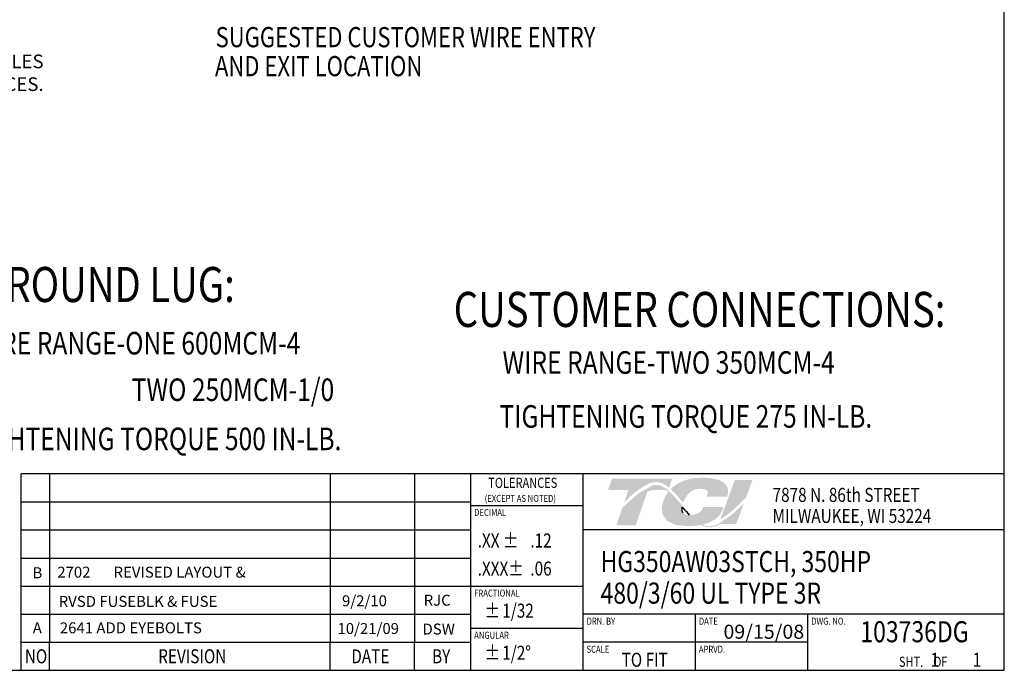
# Model space of a CAD drawing. Units: inches. Extents: x -197 to 114, y -132 to 105.
# Drawn here: x -16 to 114, y -132 to -47 of the extents above; entities that cross this region are included whole.
import ezdxf
from ezdxf.enums import TextEntityAlignment as Align

# ---------------------------------------------------------------- set-up
doc = ezdxf.new("R2010")
doc.units = ezdxf.units.IN
doc.header["$MEASUREMENT"] = 0
doc.layers.add('BORDER', color=7, linetype='Continuous')
doc.styles.add('MASTER', font='romans', dxfattribs={"width": 0.8})

# ---------------------------------------------------------------- blocks, each defined once
blk = doc.blocks.new('REVISE12')
for p, q in [((0, 0), (0, 0.25)), ((0.25, 0.25), (0.25, 0)), ((2.75, 0.25), (2.75, 0)), ((3.5, 0.25), (3.5, 0))]:
    blk.add_line(p, q)
at = {"flags": 8}
for tag, width, p, p2 in [('NO', 0.9, (0.03125, 0.0625), (0.21875, 0.0625)), ('RDATE', 1.125, (2.8125, 0.0625), (3.46875, 0.0625))]:
    blk.add_attdef(tag, text='', height=0.125, dxfattribs=dict(at, width=width)).set_placement(p, p2, align=Align.FIT)
blk.add_attdef('REV', (0.3125, 0.0625), '', height=0.125, dxfattribs=at)
blk = doc.blocks.new('A$C04876F98')
for p, q in [((8.75, 1.75), (0, 1.75)), ((0, 0), (0, 1.75)), ((4, 0), (4, 1.75)), ((5, 0), (5, 1.75)), ((0, 1.5), (4, 1.5)), ((4, 1.4687), (5, 1.4687)), ((0, 1.25), (4, 1.25)), ((8.75, 1.25), (5, 1.25)), ((0, 1), (4, 1)), ((0, 0.75), (4, 0.75)), ((4, 0.75), (5, 0.75)), ((0, 0.5), (4, 0.5)), ((8.75, 0.5), (5, 0.5)), ((6, 0), (6, 0.5)), ((7, 0), (7, 0.5)), ((4, 0.375), (5, 0.375)), ((0, 0.25), (4, 0.25)), ((0.25, 0), (0.25, 0.25)), ((2.75, 0), (2.75, 0.25)), ((3.5, 0), (3.5, 0.25)), ((7, 0.25), (5, 0.25))]:
    blk.add_line(p, q)
at = {"layer": 'BORDER'}
for p, q in [((0, 0.5), (0, 1.75)), ((0, 1.5), (4, 1.5)), ((0, 1.25), (4, 1.25)), ((0, 1), (4, 1)), ((0, 0.75), (4, 0.75)), ((0, 0.5), (4, 0.5))]:
    blk.add_line(p, q, dxfattribs=at)
for p in [(0, 1.5), (0, 1.25), (0, 1), (0, 0.75), (0, 0.5), (0, 0.25)]:
    blk.add_blockref('REVISE12', p, dxfattribs=at)
at = {"width": 0.8}
for s, height, p in [('TOLERANCES', 0.09, (4.1562, 1.625)), ('7878 N. 86th STREET', 0.125, (6.6875, 1.5)), ('(EXCEPT AS NOTED)', 0.0625, (4.125, 1.5)), ('DECIMAL', 0.0625, (4.0312, 1.375)), ('MILWAUKEE, WI 53224', 0.125, (6.6875, 1.3125)), ('.XX %%p', 0.125, (4.0625, 1.0937)), ('.XXX%%p', 0.125, (4.0625, 0.8437)), ('FRACTIONAL', 0.0625, (4.0312, 0.6562)), ('%%p', 0.125, (4.125, 0.4687)), ('DRN. BY', 0.0625, (5.0312, 0.4062)), ('DATE', 0.0625, (6.0312, 0.4062)), ('DWG. NO.', 0.0625, (7.0312, 0.4062)), ('ANGULAR', 0.0625, (4.0312, 0.2812)), ('NO', 0.125, (0.0312, 0.0625)), ('REVISION', 0.125, (1.2187, 0.0625)), ('DATE', 0.125, (2.9375, 0.0625)), ('BY', 0.125, (3.6562, 0.0625)), ('%%p', 0.125, (4.125, 0.0937)), ('SCALE', 0.0625, (5.0312, 0.1562)), ('APRVD.', 0.0625, (6.0312, 0.1562)), ('SHT.    OF', 0.09, (7.8125, 0.0312))]:
    blk.add_text(s, height=height, dxfattribs=at).set_placement(p)
for tag, p, height in [('TOLXX', (4.5312, 1.0937), 0.125), ('DESC1', (5.1562, 0.875), 0.1875), ('TOLXXX', (4.5312, 0.8437), 0.125), ('DESC2', (5.1562, 0.5937), 0.1875), ('TOLFRAC', (4.2812, 0.4687), 0.125), ('DWGNO', (7.4687, 0.25), 0.1875), ('DRNBY', (5.4062, 0.2812), 0.125), ('DWG.SIZE', (7.1562, 0.0937), 0.25), ('TOLANG', (4.2812, 0.0937), 0.125), ('SCALE', (5.3437, 0.0312), 0.125), ('APRVD', (6.3437, 0.0312), 0.125), ('SHT', (8.0937, 0.0312), 0.125), ('OFSHT', (8.4687, 0.0312), 0.125)]:
    blk.add_attdef(tag, p, '', height=height, dxfattribs=at)
at = {"width": 1.568182}
blk.add_attdef('DATE', text='', height=0.125, dxfattribs=at).set_placement((6.25, 0.2812), (6.9687, 0.2812), align=Align.FIT)
blk = doc.blocks.new('MASTER-BORDER')
at = {"layer": 'BORDER'}
blk.add_lwpolyline([(0.5, 0.5), (21.5, 0.5), (21.5, 16.5), (0.5, 16.5)], close=True, dxfattribs=at)

msp = doc.modelspace()

# ---------------------------------------------------------------- hatches: boundary and pattern name
h = msp.add_hatch(color=7)
h.dxf.hatch_style = 2
edge = h.paths.add_edge_path()
edge.add_spline(control_points=[(63.471, -110.184), (64.306, -109.33), (66.278, -107.476), (67.658, -107.476), (68.262, -107.476), (68.832, -107.782), (69.392, -108.25), (69.392, -108.25), (69.813, -107.03), (69.813, -107.03), (69.813, -107.03), (61.868, -107.03), (61.868, -107.03), (61.868, -107.03), (61.346, -108.544), (61.346, -108.544), (61.346, -108.544), (63.445, -108.544), (64.037, -108.544), (63.956, -108.778), (63.729, -109.435), (63.471, -110.184)], knot_values=[0, 0, 0, 0, 1, 1, 1, 2, 2, 2, 3, 3, 3, 4, 4, 4, 5, 5, 5, 6, 6, 6, 7, 7, 7, 7], degree=3, periodic=0)
h = msp.add_hatch(color=7)
h.dxf.hatch_style = 2
edge = h.paths.add_edge_path()
edge.add_spline(control_points=[(71.083, -110.011), (71.083, -110.011), (71.242, -110.193), (71.242, -110.193), (71.322, -109.964), (71.937, -108.366), (73.389, -108.366), (74.162, -108.366), (74.395, -108.581), (74.46, -108.674), (74.484, -108.707), (74.555, -108.81), (74.475, -109.027), (74.475, -109.027), (74.331, -109.423), (74.331, -109.423), (74.331, -109.423), (77.04, -109.423), (77.04, -109.423), (77.04, -109.423), (77.101, -109.208), (77.101, -109.208), (77.248, -108.685), (77.182, -108.234), (76.904, -107.866), (76.425, -107.234), (75.343, -106.914), (73.687, -106.914), (71.97, -106.914), (70.541, -107.459), (69.595, -108.426), (70.09, -108.874), (70.58, -109.435), (71.083, -110.011)], knot_values=[0, 0, 0, 0, 1, 1, 1, 2, 2, 2, 3, 3, 3, 4, 4, 4, 5, 5, 5, 6, 6, 6, 7, 7, 7, 8, 8, 8, 9, 9, 9, 10, 10, 10, 11, 11, 11, 11], degree=3, periodic=0)
h = msp.add_hatch(color=7)
h.dxf.hatch_style = 2
edge = h.paths.add_edge_path()
edge.add_spline(control_points=[(78.058, -107.197), (78.058, -107.197), (76.12, -112.469), (76.12, -112.469), (77.471, -111.639), (79.032, -110.054), (79.542, -109.52), (79.542, -109.52), (80.396, -107.197), (80.396, -107.197), (80.396, -107.197), (78.058, -107.197), (78.058, -107.197)], knot_values=[0, 0, 0, 0, 1, 1, 1, 2, 2, 2, 3, 3, 3, 4, 4, 4, 4], degree=3, periodic=0)
h = msp.add_hatch(color=7)
h.dxf.hatch_style = 2
h.paths.add_polyline_path([(75.929, -112.986), (75.929, -112.986), (75.929, -112.986), (75.886, -113.007), (75.822, -113.038), (75.776, -113.059), (75.77, -113.061), (75.65, -113.113), (75.524, -113.163), (75.472, -113.181), (75.467, -113.183), (75.448, -113.19), (75.389, -113.209), (75.33, -113.227), (75.318, -113.231), (75.31, -113.233), (75.242, -113.252), (75.127, -113.279), (75.035, -113.296), (75.026, -113.298), (75.017, -113.299), (74.97, -113.306), (74.917, -113.312), (74.886, -113.315), (74.876, -113.316), (74.859, -113.317), (74.806, -113.32), (74.753, -113.322), (74.702, -113.321), (74.653, -113.32), (74.621, -113.318), (74.608, -113.316), (74.593, -113.315), (74.555, -113.312), (74.518, -113.308), (74.5, -113.305), (74.488, -113.303), (74.465, -113.3), (74.427, -113.294), (74.392, -113.287), (74.382, -113.285), (74.372, -113.283), (74.34, -113.276), (74.3, -113.267), (74.273, -113.26), (74.265, -113.258), (74.257, -113.256), (74.214, -113.244), (74.172, -113.232), (74.155, -113.227), (74.15, -113.225), (74.132, -113.219), (74.087, -113.204), (74.043, -113.187), (74.039, -113.186), (74.037, -113.185), (74.006, -113.173), (73.959, -113.154), (73.926, -113.14), (73.924, -113.139), (73.879, -113.119), (73.831, -113.096), (73.811, -113.086), (73.811, -113.086), (73.991, -113.042), (74.687, -112.81), (75.28, -112.506), (75.406, -112.423), (75.478, -112.372), (75.511, -112.347), (75.511, -112.347), (75.522, -112.339), (75.578, -112.296), (75.632, -112.252), (75.643, -112.242), (75.647, -112.24), (75.674, -112.216), (75.725, -112.172), (75.768, -112.132), (75.77, -112.13), (75.772, -112.129), (75.852, -112.05), (75.946, -111.949), (75.997, -111.89), (76.001, -111.886), (76.008, -111.877), (76.044, -111.832), (76.08, -111.785), (76.097, -111.762), (76.109, -111.746), (76.126, -111.722), (76.151, -111.686), (76.176, -111.65), (76.189, -111.63), (76.201, -111.61), (76.22, -111.58), (76.241, -111.545), (76.259, -111.515), (76.271, -111.493), (76.284, -111.471), (76.303, -111.435), (76.322, -111.398), (76.335, -111.372), (76.346, -111.35), (76.361, -111.32), (76.382, -111.272), (76.403, -111.223), (76.408, -111.212), (76.413, -111.202), (76.442, -111.129), (76.541, -110.887), (76.483, -110.793), (73.872, -110.793), (73.84, -110.862), (73.802, -110.978), (73.79, -111.013), (73.779, -111.042), (73.769, -111.066), (73.765, -111.074), (73.761, -111.083), (73.752, -111.101), (73.741, -111.122), (73.732, -111.137), (73.726, -111.148), (73.719, -111.16), (73.708, -111.178), (73.696, -111.195), (73.659, -111.246), (73.61, -111.304), (73.58, -111.336), (73.576, -111.34), (73.564, -111.351), (73.5, -111.409), (73.428, -111.466), (73.21, -111.599), (72.888, -111.726), (72.672, -111.781), (72.672, -111.782), (72.659, -111.785), (72.492, -111.814), (72.312, -111.834), (72.262, -111.838), (72.262, -111.837), (72.224, -111.798), (72.127, -111.694), (72.033, -111.593), (72.018, -111.577), (71.954, -111.506), (71.862, -111.403), (71.798, -111.332), (71.79, -111.323), (71.782, -111.314), (71.689, -111.21), (71.596, -111.104), (71.559, -111.062), (71.553, -111.055), (71.52, -111.017), (71.422, -110.905), (71.324, -110.793), (71.145, -110.589), (70.87, -110.274), (70.456, -109.801), (69.834, -109.123), (69.37, -108.672), (69.37, -108.672), (69.314, -108.623), (69.253, -108.568), (68.859, -108.259), (68.193, -107.904), (67.331, -107.85), (65.392, -108.94), (63.598, -110.53), (63.332, -110.796), (63.256, -110.873), (63.195, -110.984), (63.144, -111.13), (63.033, -111.454), (62.642, -112.586), (62.441, -113.168), (63.135, -113.186), (64.652, -113.186), (64.999, -113.184), (65.005, -113.167), (65.045, -113.05), (65.765, -110.964), (66.529, -108.747), (67.189, -108.544), (68.611, -108.544), (69.035, -108.585), (69.158, -108.689), (69.251, -108.822), (68.93, -109.311), (68.675, -109.85), (68.439, -110.782), (68.524, -111.729), (69.05, -112.541), (70.136, -113.114), (71.689, -113.302), (71.796, -113.301), (71.902, -113.3), (71.954, -113.299), (71.979, -113.298), (72.022, -113.297), (72.1, -113.295), (72.178, -113.292), (72.21, -113.29), (72.241, -113.289), (72.297, -113.286), (72.368, -113.282), (72.428, -113.279), (72.458, -113.277), (72.488, -113.275), (72.556, -113.27), (72.626, -113.265), (72.671, -113.261), (72.699, -113.258), (72.736, -113.255), (72.808, -113.248), (72.878, -113.241), (72.908, -113.237), (72.931, -113.235), (72.982, -113.229), (73.056, -113.22), (73.12, -113.211), (73.138, -113.209), (73.156, -113.207), (73.226, -113.196), (73.305, -113.184), (73.351, -113.177), (73.361, -113.175), (73.381, -113.172), (73.47, -113.156), (73.557, -113.14), (73.958, -113.321), (74.457, -113.455), (75.002, -113.457), (75.621, -113.291), (76.213, -113.018), (78.187, -113.018), (78.464, -112.451), (78.99, -111.021), (79.146, -110.597), (79.223, -110.389), (79.272, -110.255), (79.272, -110.255), (79.272, -110.255), (79.053, -110.488), (77.746, -111.725)])
h.paths.add_polyline_path([(71.49, -111.216), (71.775, -111.537), (72.06, -111.847), (72.022, -111.849), (71.985, -111.849), (71.865, -111.846), (71.754, -111.834), (71.652, -111.815), (71.56, -111.788), (71.476, -111.754), (71.401, -111.712), (71.335, -111.662), (71.277, -111.604), (71.227, -111.538), (71.206, -111.502), (71.187, -111.465), (71.182, -111.454), (71.177, -111.443), (71.165, -111.414), (71.154, -111.385), (71.15, -111.372), (71.145, -111.358), (71.136, -111.328), (71.129, -111.298), (71.125, -111.285), (71.122, -111.272), (71.116, -111.238), (71.11, -111.204), (71.108, -111.193), (71.107, -111.182), (71.102, -111.141), (71.099, -111.099), (71.098, -111.094), (71.098, -111.089), (71.095, -110.987), (71.098, -110.884), (71.107, -110.778), (71.138, -110.814), (71.165, -110.844), (71.185, -110.868), (71.198, -110.882), (71.202, -110.888)])

# ---------------------------------------------------------------- linework, layer by layer
at = {"color": 7}
for points in [[(71.098, -111.089), (71.092, -110.989), (71.095, -110.884), (71.107, -110.778)], [(71.099, -111.099), (71.098, -111.095), (71.098, -111.092), (71.098, -111.089)], [(71.107, -111.182), (71.103, -111.154), (71.1, -111.127), (71.099, -111.099)], [(71.107, -110.778), (71.163, -110.842), (71.202, -110.888), (71.202, -110.888)], [(71.11, -111.204), (71.109, -111.196), (71.108, -111.189), (71.107, -111.182)], [(71.122, -111.272), (71.118, -111.249), (71.113, -111.227), (71.11, -111.204)], [(71.129, -111.298), (71.126, -111.289), (71.124, -111.28), (71.122, -111.272)], [(71.145, -111.358), (71.139, -111.339), (71.133, -111.319), (71.129, -111.298)], [(71.154, -111.385), (71.151, -111.376), (71.148, -111.367), (71.145, -111.358)], [(71.177, -111.443), (71.169, -111.424), (71.161, -111.405), (71.154, -111.385)], [(71.187, -111.465), (71.183, -111.458), (71.18, -111.45), (71.177, -111.443)], [(71.228, -111.538), (71.212, -111.515), (71.199, -111.49), (71.187, -111.465)], [(71.202, -110.888), (71.491, -111.218), (71.775, -111.544), (72.06, -111.847)], [(71.228, -111.538), (71.228, -111.538), (71.228, -111.538), (71.228, -111.538)], [(72.06, -111.847), (72.034, -111.848), (72.01, -111.849), (71.985, -111.849)]]:
    msp.add_open_spline(points, degree=3, dxfattribs=at)

# ---------------------------------------------------------------- block references
at = {"color": 7, "xscale": 14.8088904359808, "yscale": 14.8088904359808, "zscale": 14.8088904359808}
for name, p in [('MASTER-BORDER', (-204.812, -139.724)), ('REVISE12', (-15.998, -124.915)), ('REVISE12', (-15.998, -128.617))]:
    msp.add_blockref(name, p, dxfattribs=at)
at = {"color": 7}
ref = msp.add_blockref('A$C04876F98', (-15.998, -132.319), dxfattribs=dict(at, xscale=14.8088904359808, yscale=14.8088904359808, zscale=14.8088904359808))
ref.add_attrib('DWGNO', '103736DG', (94.606, -128.617), dxfattribs={"height": 2.7767, "width": 0.8})
ref.add_attrib('DATE', '09/15/08', dxfattribs={"height": 1.8511, "width": 0.821429}).set_placement((76.557, -128.154), (87.201, -128.154), align=Align.FIT)
ref.add_attrib('SCALE', 'TO FIT', (63.137, -131.856), dxfattribs={"height": 1.8511, "width": 0.8})
ref.add_attrib('SHT', '1', (103.861, -131.856), dxfattribs={"height": 1.851, "width": 0.8})
ref.add_attrib('OFSHT', '1', (109.415, -131.856), dxfattribs={"height": 1.851, "width": 0.8})
ref.add_attrib('DESC1', 'HG350AW03STCH, 350HP', (60.36, -119.361), dxfattribs={"height": 2.77667, "width": 0.8})
ref.add_attrib('DESC2', '480/3/60 UL TYPE 3R                                      ', (60.36, -123.526), dxfattribs={"height": 2.77667, "width": 0.8})
ref.add_attrib('TOLXX', '.12', (51.105, -116.122), dxfattribs={"height": 1.8511, "width": 0.8})
ref.add_attrib('TOLXXX', '.06', (51.105, -119.824), dxfattribs={"height": 1.8511, "width": 0.8})
ref.add_attrib('TOLFRAC', '1/32', (47.402, -125.377), dxfattribs={"height": 1.8511, "width": 0.8})
ref.add_attrib('TOLANG', '1/2%%d', (47.402, -130.931), dxfattribs={"height": 1.8511, "width": 0.8})

# ---------------------------------------------------------------- texts
at = {"color": 7, "lineweight": 0, "style": 'MASTER', "width": 0.8}
for s, p in [('SUGGESTED CUSTOMER WIRE ENTRY', (9.614, -50.134)), ('AND EXIT LOCATION', (9.53, -53.958))]:
    msp.add_text(s, height=2.66235, dxfattribs=at).set_placement(p)
at = {"color": 7, "style": 'MASTER', "width": 0.8}
for s, height, p in [('GROUND LUG:', 4.62552, (-21.439, -83.742)), ('CUSTOMER CONNECTIONS:', 4.62552, (40.994, -87.03)), ('WIRE RANGE-ONE 600MCM-4', 2.9756, (-22.468, -90.662)), ('WIRE RANGE-TWO 350MCM-4', 2.9756, (47.438, -93.208)), ('TWO 250MCM-1/0', 2.9756, (-1.443, -96.798)), ('TIGHTENING TORQUE 275 IN-LB.', 2.9756, (47.028, -100.319)), ('TIGHTENING TORQUE 500 IN-LB.', 2.9756, (-22.941, -103.283))]:
    msp.add_text(s, height=height, dxfattribs=at).set_placement(p)
at = {"color": 7}
for s, height, p in [('B', 1.445, (-14.522, -120.177)), ('2702', 1.4454, (-11.255, -120.096)), ('REVISED LAYOUT &', 1.44537, (-3.837, -120.096)), ('RVSD FUSEBLK & FUSE', 1.44537, (-11.071, -123.953)), ('9/2/10', 1.4454, (26.277, -123.872)), ('RJC', 1.4454, (37.039, -123.792)), ('A', 1.445, (-14.49, -127.44)), ('2641 ADD EYEBOLTS', 1.44537, (-10.919, -127.44)), ('10/21/09', 1.4454, (25.679, -127.526)), ('DSW', 1.4454, (36.888, -127.6))]:
    msp.add_text(s, height=height, dxfattribs=at).set_placement(p)
at = {"color": 7, "lineweight": 0, "insert": (-13.061, -56.468), "char_height": 1.8, "attachment_point": 9}
msp.add_mtext('.50 DIA HOLES \\P9 PLACES.', dxfattribs=at)

doc.saveas('drawing.dxf')
